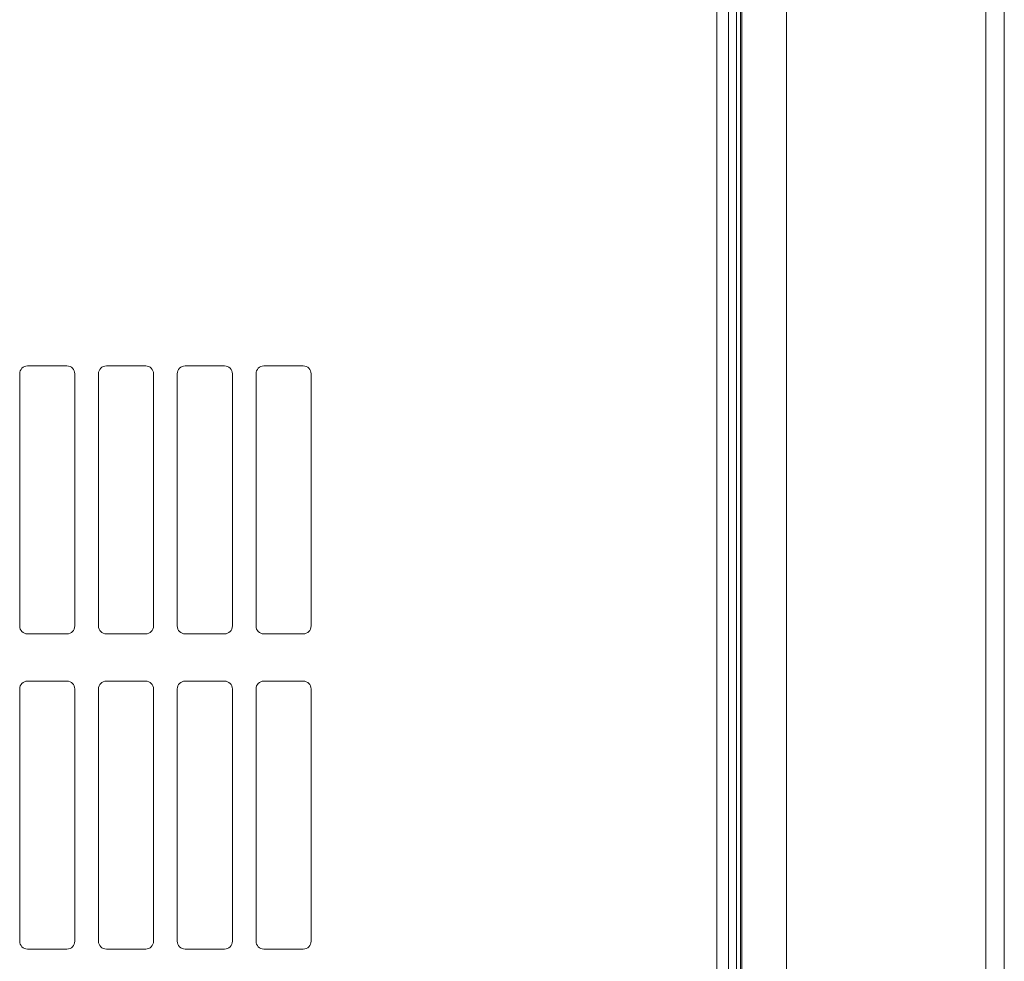
# Model space of a CAD drawing. Units: millimetres. Extents: x 0 to 297, y 0 to 210.
# Drawn here: x 110 to 116, y 108 to 114 of the extents above; entities that cross this region are included whole.
import ezdxf

# ---------------------------------------------------------------- set-up
doc = ezdxf.new("R2010")
doc.units = ezdxf.units.MM
doc.header["$MEASUREMENT"] = 0
doc.layers.add('1', color=7, linetype='Continuous')

msp = doc.modelspace()

# ---------------------------------------------------------------- linework, layer by layer
at = {"layer": '1', "color": 250, "lineweight": 9, "true_color": 0x221814}
for points in [[(114.4716, 66.5073), (114.4716, 116.8677)], [(114.498, 116.8677), (114.498, 66.5073)], [(114.5078, 116.8677), (114.5078, 66.5073)], [(114.8064, 116.8677), (114.8064, 66.5073)], [(116.1427, 116.8677), (116.1427, 66.5073)], [(116.2664, 116.8677), (116.2664, 66.5073)], [(114.3395, 66.6129), (114.3395, 116.7621)], [(114.4188, 116.7621), (114.4188, 66.6129)], [(109.6678, 109.7729), (109.6678, 111.4621)], [(109.7206, 111.5149), (109.9845, 111.5149)], [(110.0373, 111.4621), (110.0373, 109.7729)], [(110.1957, 109.7729), (110.1957, 111.4621)], [(110.2485, 111.5149), (110.5124, 111.5149)], [(110.5652, 111.4621), (110.5652, 109.7729)], [(110.7236, 109.7729), (110.7236, 111.4621)], [(110.7764, 111.5149), (111.0403, 111.5149)], [(111.0931, 111.4621), (111.0931, 109.7729)], [(111.2515, 109.7729), (111.2515, 111.4621)], [(111.3042, 111.5149), (111.5682, 111.5149)], [(111.621, 111.4621), (111.621, 109.7729)], [(109.9845, 109.7201), (109.7206, 109.7201)], [(110.5124, 109.7201), (110.2485, 109.7201)], [(111.0403, 109.7201), (110.7764, 109.7201)], [(111.5682, 109.7201), (111.3042, 109.7201)], [(109.6678, 107.6613), (109.6678, 109.3506)], [(109.7206, 109.4034), (109.9845, 109.4034)], [(110.0373, 109.3506), (110.0373, 107.6613)], [(110.1957, 107.6613), (110.1957, 109.3506)], [(110.2485, 109.4034), (110.5124, 109.4034)], [(110.5652, 109.3506), (110.5652, 107.6613)], [(110.7236, 107.6613), (110.7236, 109.3506)], [(110.7764, 109.4034), (111.0403, 109.4034)], [(111.0931, 109.3506), (111.0931, 107.6613)], [(111.2515, 107.6613), (111.2515, 109.3506)], [(111.3042, 109.4034), (111.5682, 109.4034)], [(111.621, 109.3506), (111.621, 107.6613)], [(109.9845, 107.6085), (109.7206, 107.6085)], [(110.5124, 107.6085), (110.2485, 107.6085)], [(111.0403, 107.6085), (110.7764, 107.6085)], [(111.5682, 107.6085), (111.3042, 107.6085)]]:
    msp.add_lwpolyline(points, dxfattribs=at)
for points in [[(109.7206, 111.5149), (109.6914, 111.5149), (109.6678, 111.4913), (109.6678, 111.4621)], [(110.0373, 111.4621), (110.0373, 111.4913), (110.0137, 111.5149), (109.9845, 111.5149)], [(110.2485, 111.5149), (110.2193, 111.5149), (110.1957, 111.4913), (110.1957, 111.4621)], [(110.5652, 111.4621), (110.5652, 111.4913), (110.5416, 111.5149), (110.5124, 111.5149)], [(110.7764, 111.5149), (110.7472, 111.5149), (110.7236, 111.4913), (110.7236, 111.4621)], [(111.0931, 111.4621), (111.0931, 111.4913), (111.0695, 111.5149), (111.0403, 111.5149)], [(111.3042, 111.5149), (111.2751, 111.5149), (111.2515, 111.4913), (111.2515, 111.4621)], [(111.621, 111.4621), (111.621, 111.4913), (111.5974, 111.5149), (111.5682, 111.5149)], [(109.6678, 109.7729), (109.6678, 109.7437), (109.6914, 109.7201), (109.7206, 109.7201)], [(109.9845, 109.7201), (110.0137, 109.7201), (110.0373, 109.7437), (110.0373, 109.7729)], [(110.1957, 109.7729), (110.1957, 109.7437), (110.2193, 109.7201), (110.2485, 109.7201)], [(110.5124, 109.7201), (110.5416, 109.7201), (110.5652, 109.7437), (110.5652, 109.7729)], [(110.7236, 109.7729), (110.7236, 109.7437), (110.7472, 109.7201), (110.7764, 109.7201)], [(111.0403, 109.7201), (111.0695, 109.7201), (111.0931, 109.7437), (111.0931, 109.7729)], [(111.2515, 109.7729), (111.2515, 109.7437), (111.2751, 109.7201), (111.3042, 109.7201)], [(111.5682, 109.7201), (111.5974, 109.7201), (111.621, 109.7437), (111.621, 109.7729)], [(109.7206, 109.4034), (109.6914, 109.4034), (109.6678, 109.3797), (109.6678, 109.3506)], [(110.0373, 109.3506), (110.0373, 109.3797), (110.0137, 109.4034), (109.9845, 109.4034)], [(110.2485, 109.4034), (110.2193, 109.4034), (110.1957, 109.3797), (110.1957, 109.3506)], [(110.5652, 109.3506), (110.5652, 109.3797), (110.5416, 109.4034), (110.5124, 109.4034)], [(110.7764, 109.4034), (110.7472, 109.4034), (110.7236, 109.3797), (110.7236, 109.3506)], [(111.0931, 109.3506), (111.0931, 109.3797), (111.0695, 109.4034), (111.0403, 109.4034)], [(111.3042, 109.4034), (111.2751, 109.4034), (111.2515, 109.3797), (111.2515, 109.3506)], [(111.621, 109.3506), (111.621, 109.3797), (111.5974, 109.4034), (111.5682, 109.4034)], [(109.6678, 107.6613), (109.6678, 107.6322), (109.6914, 107.6085), (109.7206, 107.6085)], [(109.9845, 107.6085), (110.0137, 107.6085), (110.0373, 107.6322), (110.0373, 107.6613)], [(110.1957, 107.6613), (110.1957, 107.6322), (110.2193, 107.6085), (110.2485, 107.6085)], [(110.5124, 107.6085), (110.5416, 107.6085), (110.5652, 107.6322), (110.5652, 107.6613)], [(110.7236, 107.6613), (110.7236, 107.6322), (110.7472, 107.6085), (110.7764, 107.6085)], [(111.0403, 107.6085), (111.0695, 107.6085), (111.0931, 107.6322), (111.0931, 107.6613)], [(111.2515, 107.6613), (111.2515, 107.6322), (111.2751, 107.6085), (111.3042, 107.6085)], [(111.5682, 107.6085), (111.5974, 107.6085), (111.621, 107.6322), (111.621, 107.6613)]]:
    msp.add_open_spline(points, degree=3, dxfattribs=at)

doc.saveas('drawing.dxf')
